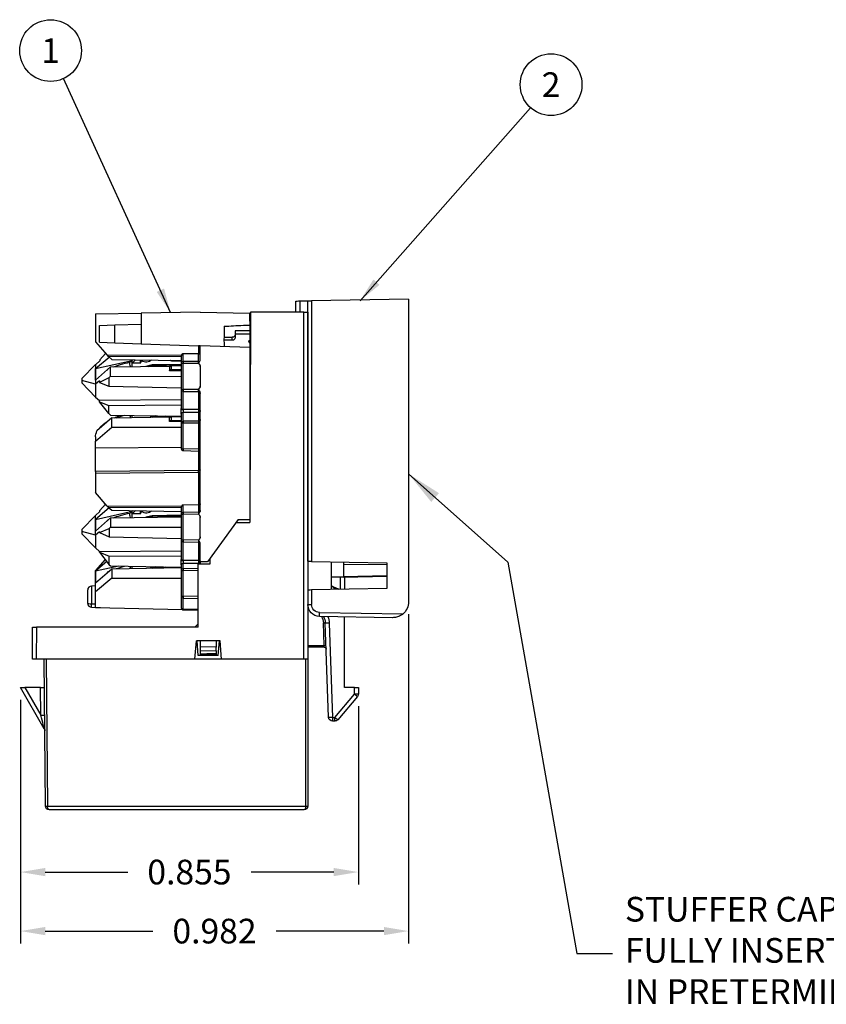
# Model space of a CAD drawing. Extents: x 0 to 21.9, y 0 to 16.9.
# Drawn here: x 5.8 to 9.9, y 7.4 to 12.4 of the extents above; entities that cross this region are included whole.
import ezdxf
from ezdxf.enums import TextEntityAlignment as Align

# ---------------------------------------------------------------- set-up
doc = ezdxf.new("R2010")
doc.units = 0
doc.header["$LTSCALE"] = 0.375
doc.header["$MEASUREMENT"] = 0
doc.layers.get('DEFPOINTS').update_dxf_attribs({"linetype": 'CONTINUOUS'})
for name, color, linetype in [('61-773422-STUFFER-CAP', 252, 'CONTINUOUS'), ('61-778859-NOSE-HOUSING', 254, 'CONTINUOUS'), ('62-773423-INSULATOR', 152, 'CONTINUOUS'), ('63-11300-PCB-ASSEMBLY', 51, 'CONTINUOUS'), ('DIMENSIONS_AND_NOTES', 30, 'CONTINUOUS'), ('USER_DEFINED_SYMBOLS', 4, 'CONTINUOUS')]:
    doc.layers.add(name, color=color, linetype=linetype)
doc.styles.add('ROMANS', font='romans.shx')
doc.dimstyles.new('NOMINALDIM3PLACEBESTFITX2', dxfattribs={"dimtxt": 0.125, "dimasz": 0.125, "dimexe": 0.0625, "dimexo": 0.0625, "dimgap": 0.0625, "dimtad": 0, "dimtih": 1, "dimtoh": 1, "dimdec": 3, "dimlfac": 0.5, "dimzin": 0, "dimdsep": 46, "dimtxsty": 'ROMANS', "dimcen": 0, "dimclrt": 7, "dimadec": 0, "dimazin": 0, "dimtfac": 1, "dimtdec": 3, "dimtofl": 0, "dimtmove": 0, "dimatfit": 3, "dimfxl": 0, "dimtolj": 1, "dimtzin": 0, "dimarcsym": 0})
doc.dimstyles.get("Standard").update_dxf_attribs({"dimtxt": 0.18, "dimasz": 0.18, "dimexe": 0.18, "dimexo": 0.0625, "dimgap": 0.0625, "dimtad": 0, "dimtih": 1, "dimtoh": 1, "dimdec": 3, "dimlfac": 0.25, "dimzin": 4, "dimdsep": 46, "dimtxsty": 'ROMANS', "dimcen": 0, "dimclrd": 256, "dimclre": 256, "dimclrt": 7, "dimadec": 0, "dimazin": 0, "dimtfac": 1, "dimtdec": 3, "dimtofl": 0, "dimtmove": 0, "dimatfit": 3, "dimfxl": 0, "dimtolj": 1, "dimtzin": 4, "dimarcsym": 0})

# ---------------------------------------------------------------- blocks, each defined once
blk = doc.blocks.new('*D9')
at = {"layer": 'DEFPOINTS', "color": 0}
for p in [(7.7716, 9.4689), (5.8076, 9.0353), (7.7716, 7.802)]:
    blk.add_point(p, dxfattribs=at)
at = {"layer": 'DIMENSIONS_AND_NOTES', "color": 0, "lineweight": -2}
for p, q in [((7.7716, 9.4064), (7.7716, 7.7395)), ((5.8076, 8.9728), (5.8076, 7.7395)), ((5.9326, 7.802), (6.4771, 7.802)), ((7.6466, 7.802), (7.1021, 7.802))]:
    blk.add_line(p, q, dxfattribs=at)
at = {"layer": 'DIMENSIONS_AND_NOTES', "color": 0}
for points in [[(5.9326, 7.8229), (5.9326, 7.7812), (5.8076, 7.802)], [(7.6466, 7.8229), (7.6466, 7.7812), (7.7716, 7.802)]]:
    blk.add_solid(points, dxfattribs=at)
at = {"layer": 'DIMENSIONS_AND_NOTES', "color": 7, "insert": (6.7896, 7.802), "char_height": 0.125, "attachment_point": 5, "style": 'ROMANS'}
blk.add_mtext('\\A1;0.982', dxfattribs=at)
blk = doc.blocks.new('*D10')
at = {"layer": 'DEFPOINTS', "color": 0}
for p in [(5.8076, 9.0353), (7.5176, 9.0026), (7.5176, 8.1009)]:
    blk.add_point(p, dxfattribs=at)
at = {"layer": 'DIMENSIONS_AND_NOTES', "color": 0, "lineweight": -2}
for p, q in [((5.8076, 8.9728), (5.8076, 8.0384)), ((7.5176, 8.9401), (7.5176, 8.0384)), ((5.9326, 8.1009), (6.3501, 8.1009)), ((7.3926, 8.1009), (6.9751, 8.1009))]:
    blk.add_line(p, q, dxfattribs=at)
at = {"layer": 'DIMENSIONS_AND_NOTES', "color": 0}
for points in [[(5.9326, 8.1217), (5.9326, 8.08), (5.8076, 8.1009)], [(7.3926, 8.1217), (7.3926, 8.08), (7.5176, 8.1009)]]:
    blk.add_solid(points, dxfattribs=at)
at = {"layer": 'DIMENSIONS_AND_NOTES', "color": 7, "insert": (6.6626, 8.1009), "char_height": 0.125, "attachment_point": 5, "style": 'ROMANS'}
blk.add_mtext('\\A1;0.855', dxfattribs=at)
blk = doc.blocks.new('BOM_BALLOON')
at = {"layer": 'USER_DEFINED_SYMBOLS'}
blk.add_circle((0, 0), 0.1562, dxfattribs=at)
at = {"layer": 'USER_DEFINED_SYMBOLS', "color": 7, "style": 'ROMANS'}
blk.add_attdef('?', text='', height=0.125, dxfattribs=at).set_placement((0, 0), align=Align.MIDDLE_CENTER)

msp = doc.modelspace()

# ---------------------------------------------------------------- linework, layer by layer
at = {"layer": '61-773422-STUFFER-CAP'}
for p, q in [((7.2016, 10.9353), (7.2016, 10.9921)), ((7.2216, 10.9924), (7.2616, 10.9931)), ((7.2216, 10.9924), (7.2216, 10.9353)), ((7.2616, 9.6743), (7.2616, 10.9931)), ((7.7716, 11.0021), (7.2812, 10.9935)), ((7.2812, 10.9935), (7.2812, 9.6739)), ((7.7716, 11.0021), (7.7716, 9.4689)), ((7.2812, 9.6739), (7.6616, 9.6673)), ((7.3816, 9.5324), (7.3816, 9.6722)), ((7.4416, 9.6711), (7.4416, 9.5945)), ((7.6616, 9.6557), (7.4416, 9.6581)), ((7.6616, 9.6673), (7.6616, 9.5373)), ((7.4416, 9.5945), (7.3816, 9.5934)), ((7.4416, 9.5972), (7.6616, 9.6025)), ((7.4416, 9.5946), (7.6616, 9.5998)), ((7.6616, 9.5373), (7.2812, 9.5307)), ((7.2812, 9.5307), (7.2812, 9.4554)), ((7.2616, 9.4554), (7.2812, 9.4554)), ((7.3205, 9.4154), (7.7434, 9.408)), ((7.6902, 9.3889), (7.3205, 9.3954))]:
    msp.add_line(p, q, dxfattribs=at)
at = {"layer": '61-773422-STUFFER-CAP', "extrusion": (0, 0, -1)}
for centre, major_axis, ratio, start_param, end_param in [((7.2216, 10.9924), (0.02, 0.0003), 0.000305, 3.141598, 4.712394), ((7.2816, 10.9935), (0.02, 0.0003), 0.000305, 3.141598, 4.694941), ((7.2816, 9.6739), (-0.02, 0.0003), 0.000305, 4.729837, 6.28318), ((7.2816, 9.5307), (0.02, 0.0003), 0.000305, 3.141598, 4.694941), ((7.3216, 9.4554), (-0.0423, 0.0425), 0.999996, 3.942261, 5.495606), ((7.3212, 9.4554), (-0.0282, 0.0284), 0.999995, 3.94008, 5.493425), ((7.6916, 9.4689), (-0.0563, 0.0568), 0.999995, 2.351833, 3.217346), ((7.3209, 9.4154), (0.0003, 0.02), 0.01745, 3.141288, 4.712084)]:
    msp.add_ellipse(centre, major_axis=major_axis, ratio=ratio, start_param=start_param, end_param=end_param, dxfattribs=at)
at = {"layer": '61-773422-STUFFER-CAP'}
msp.add_open_spline([(7.7434, 9.408), (7.7395, 9.4047), (7.7353, 9.4017), (7.7309, 9.3993), (7.7241, 9.3954), (7.717, 9.3927), (7.7099, 9.391), (7.7035, 9.3895), (7.697, 9.3888), (7.6906, 9.3889), (7.6905, 9.3889), (7.6903, 9.3889), (7.6902, 9.3889)], degree=3, knots=[0, 0, 0, 0, 0.249657, 0.249657, 0.249657, 0.642209, 0.642209, 0.642209, 0.991887, 0.991887, 0.991887, 1, 1, 1, 1], dxfattribs=at)
at = {"layer": '61-778859-NOSE-HOUSING', "linetype": 'Continuous'}
for p, q in [((6.9722, 10.9353), (6.9676, 9.8713)), ((7.2416, 10.9353), (6.9722, 10.9353)), ((7.2416, 9.1793), (7.2416, 10.9353)), ((7.2416, 10.9353), (7.2616, 10.9353)), ((7.2616, 10.9353), (7.2616, 9.1793)), ((6.8999, 9.8713), (6.9676, 9.8713)), ((6.7676, 9.6613), (6.7676, 9.6909)), ((6.7076, 9.3413), (6.7076, 9.6613)), ((6.7076, 9.6613), (6.7676, 9.6613)), ((7.4276, 9.5332), (7.4276, 9.5942)), ((7.4476, 9.5947), (7.4476, 9.5336)), ((7.2671, 9.4302), (7.2616, 9.4302)), ((7.4476, 9.0353), (7.4476, 9.3932)), ((5.8676, 9.1793), (5.869, 9.3413)), ((5.869, 9.3413), (5.889, 9.3413)), ((5.889, 9.3413), (5.8876, 9.1793)), ((6.314, 9.3413), (5.889, 9.3413)), ((6.7076, 9.3413), (6.314, 9.3413)), ((7.3443, 9.2484), (7.3403, 9.3626)), ((7.3669, 8.8846), (7.3503, 9.3621)), ((7.3703, 9.361), (7.3869, 8.8836)), ((6.6895, 9.1793), (6.6976, 9.2713)), ((6.8176, 9.2713), (6.6976, 9.2713)), ((6.7076, 9.1973), (6.7011, 9.2713)), ((6.8076, 9.1973), (6.8141, 9.2713)), ((6.8256, 9.1793), (6.8176, 9.2713)), ((7.2616, 9.2484), (7.3443, 9.2484)), ((7.3449, 9.2393), (7.2616, 9.2393)), ((5.8876, 9.1793), (5.8676, 9.1793)), ((6.3131, 9.1793), (5.8876, 9.1793)), ((5.9341, 8.4351), (5.9276, 9.1793)), ((5.9376, 9.1793), (5.9441, 8.4351)), ((6.6895, 9.1793), (6.3131, 9.1793)), ((6.8256, 9.1793), (6.6895, 9.1793)), ((6.8076, 9.1973), (6.7076, 9.1973)), ((7.2416, 9.1793), (6.8256, 9.1793)), ((7.2616, 9.1793), (7.2416, 9.1793)), ((7.2516, 8.4352), (7.2516, 9.1793)), ((7.2616, 9.1793), (7.2616, 8.4353)), ((5.9281, 8.8266), (5.8076, 9.0353)), ((5.8076, 9.0353), (5.8297, 9.0353)), ((5.9089, 9.0353), (5.8297, 9.0353)), ((5.8297, 9.0353), (5.9101, 8.8961)), ((5.9089, 9.0353), (5.9288, 9.0353)), ((5.9101, 8.8961), (5.9089, 9.0353)), ((7.4976, 9.0353), (7.4476, 9.0353)), ((7.4976, 9.0009), (7.4976, 9.0353)), ((7.4976, 9.0353), (7.5176, 9.0353)), ((7.5176, 9.0353), (7.5176, 9.0026)), ((7.3983, 8.8836), (7.4976, 9.0009)), ((7.5129, 8.9897), (7.4136, 8.8724)), ((7.3869, 8.8836), (7.3983, 8.8836)), ((7.3869, 8.8836), (7.3869, 8.8653)), ((7.3983, 8.8653), (7.3983, 8.8836)), ((7.3983, 8.8653), (7.3869, 8.8653)), ((5.9441, 8.4351), (6.3088, 8.4351)), ((6.3088, 8.4351), (7.2516, 8.4351)), ((7.2516, 8.4351), (7.2516, 8.4352)), ((6.3087, 8.4153), (5.9541, 8.4153)), ((7.2416, 8.4153), (6.3087, 8.4153))]:
    msp.add_line(p, q, dxfattribs=at)
at = {"layer": '61-778859-NOSE-HOUSING', "linetype": 'Continuous', "extrusion": (0, 0, -1)}
for centre, radius, start, end in [((-7.2703, 9.3602), 0.07, 149.9764, 178.0044), ((-7.2703, 9.3593), 0.08, 153.4925, 178.0044), ((-7.2703, 9.3576), 0.1, 158.2378, 178.0044), ((-7.3449, 9.2293), 0.01, 90, 178.0044), ((-7.4976, 9.0026), 0.02, 180, 220.2364), ((-7.3869, 8.8853), 0.02, 270, 358.0044), ((-7.3983, 8.8853), 0.02, 220.2364, 270), ((-5.9541, 8.4353), 0.02, 270, 359.5), ((-7.2416, 8.4353), 0.02, 180.5, 270)]:
    msp.add_arc(centre, radius, start, end, dxfattribs=at)
at = {"layer": '61-778859-NOSE-HOUSING', "linetype": 'Continuous', "extrusion": (0, -2.8e-15, -1)}
msp.add_arc((-5.9107, 8.8166), 0.02, 150, 179.5, dxfattribs=at)
at = {"layer": '61-778859-NOSE-HOUSING', "linetype": 'Continuous', "extrusion": (0, 0, -1)}
for centre, major_axis, ratio, start_param, end_param in [((7.2676, 9.4113), (-0.1273, 0.1273), 1, 1.471272, 1.615662), ((7.3703, 9.3628), (0.02, 0.0007), 0.087103, 1.573831, 3.141593), ((7.4976, 9.0026), (-0.02, 0), 0.087156, 3.141593, 4.712389), ((7.4976, 9.0026), (-0.0153, 0.0129), 0.066639, 3.141593, 4.656062), ((5.91, 8.8979), (-0.018, 0.0712), 0.005596, 3.161379, 4.688584), ((5.9101, 8.8943), (0.02, 0.0002), 0.087152, 4.71315, 6.283185), ((7.3869, 8.8853), (0.02, 0.0007), 0.087103, 1.573831, 3.141593), ((7.3983, 8.8853), (-0.0153, 0.0129), 0.066639, 3.141593, 4.656062), ((5.9541, 8.4353), (0, 0.02), 0.5, 3.141593, 4.703662), ((7.2416, 8.4353), (0, 0.02), 0.5, 1.579523, 3.141593)]:
    msp.add_ellipse(centre, major_axis=major_axis, ratio=ratio, start_param=start_param, end_param=end_param, dxfattribs=at)
at = {"layer": '61-778859-NOSE-HOUSING', "linetype": 'Continuous'}
msp.add_open_spline([(7.3811, 9.551), (7.3851, 9.5477), (7.3898, 9.5453), (7.3946, 9.5433), (7.4028, 9.5399), (7.4113, 9.537), (7.4194, 9.5335)], degree=3, knots=[0, 0, 0, 0, 0.368423, 0.368423, 0.368423, 1, 1, 1, 1], dxfattribs=at)
for points, degree in [([(7.3403, 9.3626), (7.3502, 9.363), (7.3503, 9.3621)], 2), ([(7.3443, 9.2484), (7.3542, 9.2488), (7.3543, 9.2479)], 2), ([(7.3449, 9.2393), (7.3443, 9.2484)], 1), ([(5.9341, 8.4351), (5.9341, 8.435), (5.9441, 8.4351)], 2), ([(7.2516, 8.4352), (7.2616, 8.4352), (7.2616, 8.4353)], 2), ([(7.2516, 8.4351), (7.2616, 8.435), (7.2616, 8.4351)], 2)]:
    msp.add_open_spline(points, degree=degree, dxfattribs=at)
at = {"layer": '62-773423-INSULATOR'}
for p, q in [((6.1876, 10.9266), (6.4176, 10.9306)), ((6.1876, 10.9266), (6.1876, 10.7862)), ((6.7176, 10.9358), (6.4176, 10.9306)), ((6.4176, 10.9306), (6.4176, 10.8755)), ((6.7176, 10.9358), (6.9676, 10.9314)), ((6.9676, 10.8903), (6.9676, 10.9314)), ((6.9722, 10.9314), (6.9676, 10.9314)), ((6.2076, 10.8681), (6.2857, 10.8709)), ((6.2076, 10.7835), (6.2076, 10.8681)), ((6.2857, 10.8709), (6.4176, 10.8755)), ((6.2857, 10.7808), (6.2857, 10.8709)), ((6.4176, 10.8755), (6.4176, 10.7762)), ((6.9357, 10.8692), (6.9676, 10.8703)), ((6.9676, 10.8915), (6.9676, 9.8862)), ((6.972, 10.8905), (6.9676, 10.8903)), ((6.9676, 10.8903), (6.9676, 10.8703)), ((6.9676, 10.8703), (6.9719, 10.8705)), ((6.8376, 10.8642), (6.8376, 10.8068)), ((6.1876, 10.7862), (6.1876, 10.7862)), ((6.1876, 10.7862), (6.1876, 10.7862)), ((6.1876, 10.7862), (6.2463, 10.7179)), ((6.2076, 10.7835), (6.2857, 10.7808)), ((6.2857, 10.7808), (6.4176, 10.7762)), ((6.4176, 10.7758), (6.7078, 10.7657)), ((6.8376, 10.7822), (6.8376, 10.7611)), ((6.2094, 10.695), (6.2383, 10.7271)), ((6.6316, 10.6867), (6.6316, 10.7249)), ((6.7076, 10.7242), (6.6316, 10.7249)), ((6.7076, 10.7242), (6.7076, 10.6867)), ((6.7078, 10.7242), (6.7076, 10.7242)), ((6.7078, 10.7657), (6.7078, 10.7242)), ((6.7176, 10.6953), (6.7176, 10.7653)), ((6.9676, 10.7566), (6.7176, 10.7653)), ((6.9676, 10.7566), (6.9714, 10.7565)), ((6.1176, 10.6001), (6.1876, 10.671)), ((6.1876, 10.65), (6.256, 10.7087)), ((6.1876, 10.65), (6.3736, 10.6915)), ((6.1876, 10.6709), (6.1881, 10.6714)), ((6.1876, 10.671), (6.1876, 10.6709)), ((6.1876, 10.6709), (6.1876, 10.65)), ((6.1881, 10.6714), (6.2094, 10.6901)), ((6.2094, 10.695), (6.2094, 10.6901)), ((6.6218, 10.7161), (6.2463, 10.7179)), ((6.2513, 10.7129), (6.6216, 10.7111)), ((6.2513, 10.7129), (6.2697, 10.6968)), ((6.2697, 10.6968), (6.6216, 10.691)), ((6.3736, 10.6855), (6.3607, 10.6825)), ((6.474, 10.6688), (6.4414, 10.6611)), ((6.4737, 10.6661), (6.6216, 10.669)), ((6.6216, 10.6716), (6.474, 10.6688)), ((6.5711, 10.6895), (6.6216, 10.6886)), ((6.6216, 10.7137), (6.6216, 10.678)), ((6.6216, 10.678), (6.6216, 10.5442)), ((6.7076, 10.6867), (6.6316, 10.6867)), ((6.6316, 10.678), (6.7076, 10.678)), ((6.6316, 10.5442), (6.6316, 10.678)), ((6.2637, 10.6582), (6.1876, 10.5915)), ((6.1876, 10.6499), (6.1876, 10.65)), ((6.1876, 10.65), (6.1876, 10.6499)), ((6.1876, 10.5915), (6.1876, 10.65)), ((6.1876, 10.6499), (6.1876, 10.5915)), ((6.2637, 10.6582), (6.5662, 10.6631)), ((6.2637, 10.6109), (6.2637, 10.6582)), ((6.4531, 10.6613), (6.4737, 10.6661)), ((6.4737, 10.6661), (6.4737, 10.6661)), ((6.4737, 10.6661), (6.4737, 10.6616)), ((6.4737, 10.6661), (6.4737, 10.6661)), ((6.4737, 10.6661), (6.4737, 10.6661)), ((6.4737, 10.6661), (6.4737, 10.6661)), ((6.4737, 10.6616), (6.4737, 10.6661)), ((6.5616, 10.658), (6.5616, 10.6391)), ((6.6216, 10.6391), (6.5616, 10.6391)), ((6.5711, 10.6643), (6.6216, 10.6651)), ((6.5711, 10.6452), (6.5711, 10.6643)), ((6.5711, 10.6452), (6.6216, 10.6451)), ((6.7176, 10.6607), (6.7176, 10.5615)), ((6.1176, 10.6001), (6.1176, 10.5894)), ((6.1876, 10.5705), (6.1176, 10.5894)), ((6.1176, 10.5894), (6.1176, 10.5771)), ((6.1176, 10.5771), (6.1876, 10.5062)), ((6.1876, 10.5915), (6.1876, 10.5705)), ((6.2077, 10.5878), (6.1876, 10.5705)), ((6.1876, 10.5705), (6.1876, 10.5705)), ((6.1876, 10.5705), (6.1876, 10.5062)), ((6.2552, 10.6036), (6.2077, 10.5803)), ((6.2077, 10.5878), (6.2077, 10.5803)), ((6.2077, 10.5803), (6.2552, 10.5617)), ((6.2637, 10.6109), (6.2552, 10.6036)), ((6.2552, 10.6036), (6.2552, 10.5617)), ((6.2637, 10.6109), (6.6216, 10.6105)), ((6.2552, 10.5617), (6.6216, 10.553)), ((6.6216, 10.5442), (6.6216, 10.4472)), ((6.6314, 10.4422), (6.6314, 10.5342)), ((6.7076, 10.5442), (6.6316, 10.5442)), ((6.6316, 10.5342), (6.7076, 10.5342)), ((6.7078, 10.5342), (6.7078, 10.4427)), ((6.7176, 9.9311), (6.7176, 10.5269)), ((6.1876, 10.5062), (6.2077, 10.4886)), ((6.1876, 10.5062), (6.1876, 10.5062)), ((6.6216, 10.4912), (6.2077, 10.4886)), ((6.2077, 10.4811), (6.2077, 10.4886)), ((6.2077, 10.4811), (6.2552, 10.464)), ((6.2552, 10.4221), (6.2077, 10.4811)), ((6.2552, 10.464), (6.6216, 10.4663)), ((6.2552, 10.4221), (6.2552, 10.464)), ((6.2552, 10.4221), (6.2637, 10.4146)), ((6.6216, 10.4199), (6.6216, 10.4472)), ((6.6216, 10.4199), (6.6216, 10.3749)), ((6.7078, 10.4427), (6.6314, 10.4422)), ((6.6314, 10.4286), (6.7078, 10.4291)), ((6.6314, 10.3836), (6.6314, 10.4286)), ((6.7078, 10.4291), (6.7078, 10.3844)), ((6.2697, 10.401), (6.1944, 10.3351)), ((6.2637, 10.4146), (6.6216, 10.4088)), ((6.2697, 10.401), (6.5662, 10.4058)), ((6.2697, 10.3536), (6.2697, 10.401)), ((6.3076, 10.4104), (6.3076, 10.4139)), ((6.4931, 10.4109), (6.4646, 10.4042)), ((6.4763, 10.4043), (6.4972, 10.4093)), ((6.4972, 10.4093), (6.4973, 10.4093)), ((6.4972, 10.4093), (6.4972, 10.4093)), ((6.4972, 10.4093), (6.4973, 10.4093)), ((6.4972, 10.4093), (6.4972, 10.4047)), ((6.4973, 10.4093), (6.5411, 10.4101)), ((6.4973, 10.4047), (6.4973, 10.4093)), ((6.5616, 10.3818), (6.5616, 10.4007)), ((6.6216, 10.3818), (6.5616, 10.3818)), ((6.5711, 10.407), (6.6216, 10.4078)), ((6.5711, 10.3879), (6.5711, 10.407)), ((6.5711, 10.3879), (6.6216, 10.3878)), ((6.6216, 10.3749), (6.6216, 10.2446)), ((6.7078, 10.3844), (6.6314, 10.3836)), ((6.6314, 10.3749), (6.7078, 10.3757)), ((6.6314, 10.2446), (6.6314, 10.3749)), ((6.7078, 10.3757), (6.7078, 10.2423)), ((6.1876, 10.2832), (6.2697, 10.3536)), ((6.2697, 10.3536), (6.6216, 10.3532)), ((6.1876, 10.3043), (6.1876, 10.2832)), ((6.1876, 10.2477), (6.1876, 10.2832)), ((6.6216, 10.2505), (6.1876, 10.2477)), ((6.1876, 10.1289), (6.1876, 10.2477)), ((6.6313, 10.2346), (6.7079, 10.2323)), ((6.7078, 10.2423), (6.6314, 10.2446)), ((6.7078, 10.2323), (6.7078, 10.1341)), ((6.7078, 10.1341), (6.1876, 10.1289)), ((6.1876, 10.1202), (6.7078, 10.1254)), ((6.1876, 10.1202), (6.1876, 10.0222)), ((6.7078, 10.1254), (6.7078, 9.96)), ((6.1876, 10.0222), (6.1876, 10.0222)), ((6.2463, 9.9539), (6.1876, 10.0222)), ((6.1876, 10.0222), (6.1876, 10.0222)), ((6.256, 9.9447), (6.1876, 9.886)), ((6.1876, 9.886), (6.3736, 9.9275)), ((6.2094, 9.9261), (6.1876, 9.907)), ((6.2383, 9.9632), (6.2094, 9.9311)), ((6.2094, 9.9261), (6.2094, 9.9311)), ((6.6223, 9.9521), (6.2463, 9.9539)), ((6.2513, 9.9489), (6.6216, 9.9471)), ((6.2513, 9.9489), (6.2697, 9.9328)), ((6.2697, 9.9328), (6.6216, 9.927)), ((6.3736, 9.9215), (6.3607, 9.9185)), ((6.6216, 9.9482), (6.6216, 9.9131)), ((6.7078, 9.96), (6.6314, 9.9592)), ((6.6314, 9.9218), (6.6314, 9.9592)), ((6.7078, 9.9226), (6.6314, 9.9218)), ((6.7078, 9.96), (6.7078, 9.9226)), ((6.1176, 9.8361), (6.1876, 9.907)), ((6.1876, 9.886), (6.1876, 9.907)), ((6.1876, 9.8275), (6.2637, 9.8942)), ((6.1876, 9.886), (6.1876, 9.8859)), ((6.1876, 9.8275), (6.1876, 9.886)), ((6.1876, 9.8859), (6.1876, 9.886)), ((6.1876, 9.8859), (6.1876, 9.8275)), ((6.2637, 9.8942), (6.6216, 9.9)), ((6.2637, 9.8942), (6.2637, 9.8469)), ((6.474, 9.9048), (6.4414, 9.8971)), ((6.4531, 9.8973), (6.4737, 9.9021)), ((6.4737, 9.9021), (6.6216, 9.905)), ((6.4737, 9.9021), (6.4737, 9.8976)), ((6.4737, 9.9021), (6.4737, 9.9021)), ((6.4737, 9.9021), (6.4737, 9.9021)), ((6.4737, 9.9021), (6.4737, 9.9021)), ((6.4737, 9.9021), (6.4737, 9.9021)), ((6.4737, 9.8976), (6.4737, 9.9021)), ((6.6216, 9.9076), (6.474, 9.9048)), ((6.6216, 9.9131), (6.6216, 9.7828)), ((6.6314, 9.9131), (6.7078, 9.9139)), ((6.6314, 9.7828), (6.6314, 9.9131)), ((6.7176, 9.7977), (6.7176, 9.8967)), ((6.91, 9.8852), (6.754, 9.6724)), ((6.91, 9.8852), (6.9676, 9.8862)), ((6.9676, 9.8862), (6.9676, 9.8713)), ((6.1176, 9.8361), (6.1176, 9.8254)), ((6.1876, 9.8065), (6.1176, 9.8254)), ((6.1176, 9.8254), (6.1176, 9.8131)), ((6.1876, 9.8065), (6.1876, 9.8275)), ((6.2077, 9.8238), (6.1876, 9.8065)), ((6.2077, 9.8206), (6.2567, 9.8408)), ((6.2077, 9.8206), (6.2077, 9.8238)), ((6.2637, 9.8469), (6.2567, 9.8408)), ((6.2567, 9.8408), (6.2567, 9.7977)), ((6.2637, 9.8469), (6.6216, 9.8465)), ((6.1176, 9.8131), (6.1876, 9.7422)), ((6.1876, 9.8065), (6.1876, 9.8065)), ((6.1876, 9.8065), (6.1876, 9.7422)), ((6.2077, 9.8206), (6.2567, 9.7977)), ((6.2567, 9.7977), (6.6216, 9.789)), ((6.6216, 9.7828), (6.6216, 9.6832)), ((6.6313, 9.7728), (6.7079, 9.7705)), ((6.7078, 9.7805), (6.6314, 9.7828)), ((6.6314, 9.6782), (6.6314, 9.7728)), ((6.1876, 9.7422), (6.1876, 9.7422)), ((6.1876, 9.7422), (6.2077, 9.7246)), ((6.2077, 9.7246), (6.6216, 9.7272)), ((6.2077, 9.7214), (6.2077, 9.7246)), ((6.2077, 9.7214), (6.2567, 9.6568)), ((6.2077, 9.7214), (6.2567, 9.7)), ((6.7078, 9.7705), (6.7078, 9.6787)), ((6.7176, 9.6718), (6.7176, 9.7632)), ((6.2363, 9.6837), (6.1876, 9.627)), ((6.2447, 9.6726), (6.1876, 9.6236)), ((6.2567, 9.7), (6.6216, 9.7023)), ((6.2567, 9.6568), (6.2567, 9.7)), ((6.6216, 9.6559), (6.6216, 9.6832)), ((6.7078, 9.6787), (6.6314, 9.6782)), ((6.754, 9.6724), (6.7176, 9.6718)), ((6.7176, 9.6718), (6.7176, 9.6613)), ((6.3057, 9.65), (6.1876, 9.6236)), ((6.1876, 9.5651), (6.2697, 9.637)), ((6.1876, 9.6236), (6.1876, 9.627)), ((6.1876, 9.6235), (6.1876, 9.6236)), ((6.1876, 9.6236), (6.1876, 9.6235)), ((6.1876, 9.5651), (6.1876, 9.6236)), ((6.1876, 9.6235), (6.1876, 9.5651)), ((6.2567, 9.6568), (6.2637, 9.6506)), ((6.2637, 9.6506), (6.6216, 9.6448)), ((6.2697, 9.637), (6.6216, 9.6427)), ((6.2697, 9.637), (6.2697, 9.5896)), ((6.4931, 9.6469), (6.4646, 9.6402)), ((6.4763, 9.6403), (6.4972, 9.6453)), ((6.4972, 9.6453), (6.4972, 9.6453)), ((6.4972, 9.6453), (6.4973, 9.6453)), ((6.4972, 9.6453), (6.4973, 9.6453)), ((6.4972, 9.6453), (6.4972, 9.6407)), ((6.4973, 9.6453), (6.5411, 9.6461)), ((6.4973, 9.6407), (6.4973, 9.6453)), ((6.6216, 9.6559), (6.6216, 9.6282)), ((6.6216, 9.6282), (6.6216, 9.4978)), ((6.6314, 9.6646), (6.7078, 9.6651)), ((6.6314, 9.6369), (6.6314, 9.6646)), ((6.7076, 9.6376), (6.6314, 9.6369)), ((6.6314, 9.6282), (6.7076, 9.629)), ((6.6314, 9.4978), (6.6314, 9.6282)), ((6.7078, 9.6651), (6.7078, 9.6613)), ((6.2697, 9.5896), (6.1876, 9.5192)), ((6.2697, 9.5896), (6.6216, 9.5892)), ((6.1476, 9.4614), (6.1476, 9.5292)), ((6.1876, 9.5496), (6.1672, 9.5492)), ((6.1672, 9.5492), (6.1672, 9.4578)), ((6.1876, 9.5192), (6.1876, 9.5651)), ((6.1876, 9.4412), (6.1876, 9.5192)), ((6.6216, 9.4978), (6.6216, 9.4376)), ((6.6313, 9.4878), (6.7076, 9.4855)), ((6.7076, 9.4955), (6.6314, 9.4978)), ((6.6314, 9.4326), (6.6314, 9.4878)), ((6.1672, 9.4414), (6.212, 9.4406)), ((6.1876, 9.4412), (6.625, 9.4308)), ((6.7076, 9.4308), (6.6314, 9.4326)), ((6.6314, 9.4286), (6.7076, 9.4268)), ((6.7176, 9.2713), (6.7176, 9.2418)), ((6.7176, 9.2418), (6.7176, 9.2226)), ((6.7976, 9.2404), (6.7176, 9.2418)), ((6.7976, 9.2713), (6.7976, 9.2404)), ((6.7976, 9.2212), (6.7976, 9.2404)), ((6.7176, 9.2226), (6.7176, 9.2045)), ((6.7176, 9.2226), (6.7976, 9.2212)), ((6.7976, 9.2032), (6.7176, 9.2018)), ((6.7976, 9.2212), (6.7976, 9.2057))]:
    msp.add_line(p, q, dxfattribs=at)
for centre, radius, start, end in [((6.6316, 10.5442), 0.01, 180, 270), ((6.6316, 10.2446), 0.01, 180, 268.2711), ((6.7076, 10.2223), 0.01, 360, 89.1133), ((6.6316, 9.7828), 0.01, 180, 268.2711), ((6.7076, 9.7605), 0.01, 360, 89.1133), ((6.1676, 9.5292), 0.02, 91, 180), ((6.6316, 9.4978), 0.01, 180, 268.2711), ((6.1676, 9.4614), 0.02, 180, 269)]:
    msp.add_arc(centre, radius, start, end, dxfattribs=at)
at = {"layer": '62-773423-INSULATOR', "extrusion": (0, -2.8e-15, -1)}
msp.add_arc((-6.7076, 10.5242), 0.01, 90, 180, dxfattribs=at)
at = {"layer": '62-773423-INSULATOR', "extrusion": (0, 0, -1)}
for centre, major_axis, ratio, start_param, end_param in [((6.936, 10.8492), (0.2503, 0.0088), 0.079848, 4.311264, 4.713969), ((6.3607, 10.6675), (0.1157, 0.0268), 0.122812, 3.917219, 4.740743), ((6.3658, 10.6658), (-0.0044, 0.0195), 0.136392, 4.43343, 5.775314), ((6.3076, 10.3413), (0.1172, 0.0511), 0.507035, 3.862739, 4.409371), ((6.3076, 10.3413), (0.1172, 0.0511), 0.507035, 4.721003, 4.930204), ((6.3607, 10.4051), (0.1157, 0.0268), 0.122812, 4.098774, 4.504059), ((6.3076, 10.4427), (0.1149, 0.1525), 0.22732, 3.434648, 3.773856), ((6.3607, 9.9035), (0.1157, 0.0268), 0.122812, 3.917219, 4.740743), ((6.3658, 9.9018), (-0.0044, 0.0195), 0.136392, 4.43343, 5.775314), ((6.3607, 9.6411), (0.1157, 0.0268), 0.122812, 4.09876, 4.504055), ((6.1676, 9.4614), (-0.02, 0), 0.181137, 4.729842, 6.283185), ((6.1676, 9.4614), (0.0003, 0.02), 0.01453, 3.141593, 4.529993)]:
    msp.add_ellipse(centre, major_axis=major_axis, ratio=ratio, start_param=start_param, end_param=end_param, dxfattribs=at)
at = {"layer": '62-773423-INSULATOR'}
for points, knots in [([(6.8376, 10.8068), (6.8376, 10.8027), (6.8373, 10.7986), (6.8373, 10.7945), (6.8373, 10.7904), (6.8376, 10.7863), (6.8376, 10.7822)], [0, 0, 0, 0, 0.500001, 0.500001, 0.500001, 1, 1, 1, 1]), ([(6.7076, 10.678), (6.7076, 10.678), (6.7077, 10.6779), (6.7077, 10.6779), (6.7097, 10.6759), (6.7116, 10.674), (6.7133, 10.6718), (6.7147, 10.6699), (6.7159, 10.6679), (6.7167, 10.6657), (6.7173, 10.6641), (6.7176, 10.6624), (6.7176, 10.6607)], [0, 0, 0, 0, 0.008668, 0.008668, 0.008668, 0.411996, 0.411996, 0.411996, 0.751931, 0.751931, 0.751931, 1, 1, 1, 1]), ([(6.7176, 10.6607), (6.7176, 10.6624), (6.7173, 10.6641), (6.7167, 10.6657), (6.7159, 10.668), (6.7146, 10.6701), (6.7132, 10.6721), (6.7119, 10.6738), (6.71, 10.6753), (6.7094, 10.6774), (6.7093, 10.6776), (6.7093, 10.6778), (6.7093, 10.6781), (6.7093, 10.6783), (6.7093, 10.6786), (6.7094, 10.6788), (6.7096, 10.6794), (6.71, 10.6799), (6.7104, 10.6804), (6.7122, 10.6828), (6.7141, 10.685), (6.7155, 10.6876), (6.7164, 10.6893), (6.717, 10.6911), (6.7174, 10.6929), (6.7175, 10.6937), (6.7176, 10.6945), (6.7176, 10.6953)], [0, 0, 0, 0, 0.132907, 0.132907, 0.132907, 0.323501, 0.323501, 0.323501, 0.492933, 0.492933, 0.492933, 0.511132, 0.511132, 0.511132, 0.529337, 0.529337, 0.529337, 0.577037, 0.577037, 0.577037, 0.798907, 0.798907, 0.798907, 0.939123, 0.939123, 0.939123, 1, 1, 1, 1]), ([(6.7176, 10.5615), (6.7176, 10.5598), (6.7173, 10.5581), (6.7167, 10.5565), (6.7159, 10.5543), (6.7147, 10.5523), (6.7133, 10.5504), (6.7116, 10.5482), (6.7097, 10.5463), (6.7077, 10.5443), (6.7077, 10.5443), (6.7076, 10.5442), (6.7076, 10.5442)], [0, 0, 0, 0, 0.248069, 0.248069, 0.248069, 0.588004, 0.588004, 0.588004, 0.991332, 0.991332, 0.991332, 1, 1, 1, 1]), ([(6.7176, 10.5269), (6.7176, 10.5285), (6.7173, 10.5303), (6.7167, 10.5319), (6.7159, 10.5341), (6.7146, 10.5363), (6.7132, 10.5382), (6.7119, 10.54), (6.71, 10.5415), (6.7094, 10.5435), (6.7093, 10.5438), (6.7093, 10.544), (6.7093, 10.5442), (6.7093, 10.5445), (6.7093, 10.5447), (6.7094, 10.545), (6.7096, 10.5455), (6.71, 10.5461), (6.7104, 10.5466), (6.7122, 10.5489), (6.7141, 10.5512), (6.7155, 10.5538), (6.7164, 10.5554), (6.717, 10.5572), (6.7174, 10.5591), (6.7175, 10.5599), (6.7176, 10.5607), (6.7176, 10.5615)], [0, 0, 0, 0, 0.132907, 0.132907, 0.132907, 0.323501, 0.323501, 0.323501, 0.492933, 0.492933, 0.492933, 0.511132, 0.511132, 0.511132, 0.529337, 0.529337, 0.529337, 0.577037, 0.577037, 0.577037, 0.798907, 0.798907, 0.798907, 0.939123, 0.939123, 0.939123, 1, 1, 1, 1]), ([(6.6216, 9.9482), (6.6216, 9.949), (6.6217, 9.9499), (6.6219, 9.9508), (6.622, 9.9512), (6.6222, 9.9517), (6.6223, 9.9521)], [0, 0, 0, 0, 0.655405, 0.655405, 0.655405, 1, 1, 1, 1]), ([(6.7176, 9.8967), (6.7176, 9.8984), (6.7173, 9.9001), (6.7167, 9.9017), (6.7159, 9.9041), (6.7145, 9.9063), (6.713, 9.9084), (6.7125, 9.9092), (6.7119, 9.91), (6.7114, 9.9108), (6.7108, 9.9116), (6.7103, 9.9124), (6.7101, 9.9133), (6.71, 9.9137), (6.71, 9.914), (6.7101, 9.9143), (6.7101, 9.9147), (6.7103, 9.9151), (6.7105, 9.9155), (6.7113, 9.9172), (6.7125, 9.9185), (6.7135, 9.92), (6.7149, 9.9221), (6.7162, 9.9243), (6.7169, 9.9267), (6.7173, 9.9281), (6.7176, 9.9296), (6.7176, 9.9311)], [0, 0, 0, 0, 0.133959, 0.133959, 0.133959, 0.336841, 0.336841, 0.336841, 0.411824, 0.411824, 0.411824, 0.488126, 0.488126, 0.488126, 0.513694, 0.513694, 0.513694, 0.546596, 0.546596, 0.546596, 0.687918, 0.687918, 0.687918, 0.883774, 0.883774, 0.883774, 1, 1, 1, 1]), ([(6.7078, 9.9139), (6.7078, 9.9139), (6.7078, 9.9138), (6.7079, 9.9138), (6.7098, 9.9119), (6.7117, 9.9099), (6.7133, 9.9078), (6.7147, 9.9059), (6.7159, 9.9039), (6.7167, 9.9017), (6.7173, 9.9001), (6.7176, 9.8984), (6.7176, 9.8967)], [0, 0, 0, 0, 0.008743, 0.008743, 0.008743, 0.405219, 0.405219, 0.405219, 0.749886, 0.749886, 0.749886, 1, 1, 1, 1]), ([(6.7176, 9.7977), (6.7176, 9.796), (6.7173, 9.7943), (6.7167, 9.7927), (6.7159, 9.7905), (6.7147, 9.7884), (6.7133, 9.7866), (6.7117, 9.7844), (6.7098, 9.7825), (6.7079, 9.7806), (6.7078, 9.7806), (6.7078, 9.7805), (6.7078, 9.7805)], [0, 0, 0, 0, 0.250001, 0.250001, 0.250001, 0.594883, 0.594883, 0.594883, 0.991254, 0.991254, 0.991254, 1, 1, 1, 1]), ([(6.7176, 9.7632), (6.7176, 9.7649), (6.7173, 9.7666), (6.7167, 9.7682), (6.7159, 9.7707), (6.7145, 9.7729), (6.713, 9.775), (6.7125, 9.7758), (6.7119, 9.7765), (6.7114, 9.7773), (6.7109, 9.778), (6.7105, 9.7787), (6.7102, 9.7795), (6.7101, 9.7798), (6.71, 9.7802), (6.71, 9.7806), (6.7101, 9.781), (6.7102, 9.7814), (6.7103, 9.7817), (6.7107, 9.7828), (6.7115, 9.7838), (6.7122, 9.7847), (6.7137, 9.7868), (6.7152, 9.789), (6.7162, 9.7914), (6.7169, 9.793), (6.7174, 9.7948), (6.7175, 9.7966), (6.7176, 9.797), (6.7176, 9.7973), (6.7176, 9.7977)], [0, 0, 0, 0, 0.133041, 0.133041, 0.133041, 0.33452, 0.33452, 0.33452, 0.409003, 0.409003, 0.409003, 0.472859, 0.472859, 0.472859, 0.503138, 0.503138, 0.503138, 0.533397, 0.533397, 0.533397, 0.625204, 0.625204, 0.625204, 0.829995, 0.829995, 0.829995, 0.97245, 0.97245, 0.97245, 1, 1, 1, 1]), ([(6.6216, 9.4376), (6.6216, 9.4365), (6.6219, 9.4346), (6.6234, 9.4322), (6.6253, 9.4304), (6.6277, 9.4291), (6.6298, 9.4287), (6.6311, 9.4286), (6.6314, 9.4286)], [0, 0, 0, 0, 0.210732, 0.395408, 0.56688, 0.742859, 0.947706, 1, 1, 1, 1]), ([(6.7976, 9.2057), (6.7854, 9.2055), (6.7732, 9.2054), (6.761, 9.2052), (6.7465, 9.2049), (6.7321, 9.2047), (6.7176, 9.2045)], [0, 0, 0, 0, 0.457042, 0.457042, 0.457042, 1, 1, 1, 1])]:
    msp.add_open_spline(points, degree=3, knots=knots, dxfattribs=at)
for points, degree in [([(6.6316, 10.7249), (6.6236, 10.725), (6.6218, 10.7161)], 2), ([(6.7176, 10.7653), (6.7078, 10.7657)], 1), ([(6.7078, 10.7242), (6.7176, 10.7243), (6.7176, 10.73)], 2), ([(6.2463, 10.7179), (6.2486, 10.7152), (6.2513, 10.7129)], 2), ([(6.4737, 10.6661), (6.4736, 10.6687), (6.474, 10.6688)], 2), ([(6.4737, 10.6661), (6.4736, 10.6688), (6.474, 10.6688)], 2), ([(6.5711, 10.6895), (6.567, 10.6895), (6.5642, 10.692)], 2), ([(6.6216, 10.7137), (6.6216, 10.7145), (6.6217, 10.7153), (6.6218, 10.7161)], 3), ([(6.6216, 10.678), (6.6216, 10.6867), (6.6316, 10.6867)], 2), ([(6.6216, 10.678), (6.6316, 10.678)], 1), ([(6.6316, 10.6867), (6.6316, 10.6838), (6.6316, 10.678)], 2), ([(6.7076, 10.6867), (6.7076, 10.6838), (6.7076, 10.678)], 2), ([(6.252, 10.6479), (6.2449, 10.6438), (6.2449, 10.6412)], 2), ([(6.5711, 10.6643), (6.5637, 10.6641), (6.5616, 10.658)], 2), ([(6.5616, 10.6391), (6.5637, 10.6452), (6.5711, 10.6452)], 2), ([(6.6216, 10.5442), (6.6316, 10.5442)], 1), ([(6.6316, 10.5442), (6.6316, 10.5342), (6.6316, 10.5342)], 2), ([(6.7076, 10.5442), (6.7076, 10.5342), (6.7076, 10.5342)], 2), ([(6.6216, 10.4472), (6.6216, 10.4423), (6.6314, 10.4422)], 2), ([(6.6216, 10.4199), (6.6216, 10.4284), (6.6314, 10.4286)], 2), ([(6.6314, 10.4422), (6.6312, 10.4336), (6.6314, 10.4286)], 2), ([(6.7078, 10.4427), (6.7079, 10.4341), (6.7078, 10.4291)], 2), ([(6.7176, 10.4377), (6.7176, 10.4426), (6.7078, 10.4427)], 2), ([(6.7176, 10.4377), (6.7176, 10.4292), (6.7078, 10.4291)], 2), ([(6.2479, 10.3828), (6.2449, 10.3805), (6.2449, 10.3788)], 2), ([(6.3612, 10.4131), (6.3619, 10.4082), (6.3632, 10.4025)], 2), ([(6.4972, 10.4093), (6.4972, 10.4102), (6.4973, 10.4108)], 2), ([(6.5711, 10.407), (6.5637, 10.4068), (6.5616, 10.4007)], 2), ([(6.5616, 10.3818), (6.5637, 10.3879), (6.5711, 10.3879)], 2), ([(6.6216, 10.3749), (6.6216, 10.3835), (6.6314, 10.3836)], 2), ([(6.6216, 10.3749), (6.6314, 10.3749)], 1), ([(6.6314, 10.3836), (6.6313, 10.3807), (6.6314, 10.3749)], 2), ([(6.7176, 10.393), (6.7176, 10.3845), (6.7078, 10.3844)], 2), ([(6.7078, 10.3844), (6.7078, 10.3815), (6.7078, 10.3757)], 2), ([(6.7176, 10.3757), (6.7078, 10.3757)], 1), ([(6.6216, 10.2446), (6.6314, 10.2446)], 1), ([(6.6314, 10.2446), (6.6311, 10.2346), (6.6313, 10.2346)], 2), ([(6.7176, 10.2423), (6.7078, 10.2423)], 1), ([(6.7078, 10.2423), (6.7081, 10.2323), (6.7079, 10.2323)], 2), ([(6.1876, 10.1289), (6.1876, 10.126), (6.1876, 10.1202)], 2), ([(6.7078, 10.1254), (6.7077, 10.1312), (6.7078, 10.1341)], 2), ([(6.7078, 10.1254), (6.7176, 10.1256), (6.7176, 10.137)], 2), ([(6.7176, 10.137), (6.7176, 10.1342), (6.7078, 10.1341)], 2), ([(6.2463, 9.9539), (6.2486, 9.9512), (6.2513, 9.9489)], 2), ([(6.6216, 9.9131), (6.6216, 9.9217), (6.6314, 9.9218)], 2), ([(6.6314, 9.9592), (6.6248, 9.9591), (6.6223, 9.9521)], 2), ([(6.6314, 9.9218), (6.6313, 9.9189), (6.6314, 9.9131)], 2), ([(6.7176, 9.9658), (6.7176, 9.9601), (6.7078, 9.96)], 2), ([(6.7176, 9.9312), (6.7176, 9.9227), (6.7078, 9.9226)], 2), ([(6.7078, 9.9226), (6.7078, 9.9197), (6.7078, 9.9139)], 2), ([(6.252, 9.8839), (6.2449, 9.8798), (6.2449, 9.8772)], 2), ([(6.4737, 9.9021), (6.4736, 9.9047), (6.474, 9.9048)], 2), ([(6.4737, 9.9021), (6.4736, 9.9048), (6.474, 9.9048)], 2), ([(6.6216, 9.9131), (6.6314, 9.9131)], 1), ([(6.6216, 9.7828), (6.6314, 9.7828)], 1), ([(6.6314, 9.7828), (6.6311, 9.7728), (6.6313, 9.7728)], 2), ([(6.7078, 9.7805), (6.7081, 9.7705), (6.7079, 9.7705)], 2), ([(6.6216, 9.6832), (6.6216, 9.6783), (6.6314, 9.6782)], 2), ([(6.6314, 9.6782), (6.6312, 9.6696), (6.6314, 9.6646)], 2), ([(6.7078, 9.6787), (6.7176, 9.6786), (6.7176, 9.6737)], 2), ([(6.7078, 9.6787), (6.7079, 9.6701), (6.7078, 9.6651)], 2), ([(6.7078, 9.6651), (6.7176, 9.6652), (6.7176, 9.6737)], 2), ([(6.3612, 9.6491), (6.3619, 9.6442), (6.3632, 9.6385)], 2), ([(6.4972, 9.6453), (6.4972, 9.6462), (6.4973, 9.6468)], 2), ([(6.6216, 9.6559), (6.6216, 9.6644), (6.6314, 9.6646)], 2), ([(6.6216, 9.6282), (6.6216, 9.6367), (6.6314, 9.6369)], 2), ([(6.6216, 9.6282), (6.6314, 9.6282)], 1), ([(6.6314, 9.6369), (6.6313, 9.634), (6.6314, 9.6282)], 2), ([(6.252, 9.6215), (6.2449, 9.6174), (6.2449, 9.6148)], 2), ([(6.6216, 9.4978), (6.6314, 9.4978)], 1), ([(6.6314, 9.4978), (6.6311, 9.4878), (6.6313, 9.4878)], 2), ([(6.1876, 9.4573), (6.1808, 9.4575), (6.174, 9.4576), (6.1672, 9.4578)], 3), ([(6.6314, 9.4326), (6.6216, 9.4327), (6.6216, 9.4376)], 2), ([(6.6314, 9.4326), (6.6313, 9.4286), (6.6314, 9.4286)], 2), ([(6.7176, 9.2045), (6.7176, 9.2018), (6.7176, 9.2018)], 2), ([(6.7976, 9.2057), (6.7976, 9.2032), (6.7976, 9.2032)], 2)]:
    msp.add_open_spline(points, degree=degree, dxfattribs=at)
at = {"layer": '63-11300-PCB-ASSEMBLY'}
for p, q in [((6.9718, 10.8415), (6.8936, 10.8415)), ((6.8936, 10.8415), (6.8936, 10.8265)), ((6.8936, 10.8265), (6.9717, 10.8265)), ((6.8936, 10.8265), (6.8936, 10.8057)), ((6.8796, 10.7936), (6.8373, 10.7936)), ((6.8376, 10.8085), (6.8796, 10.8085)), ((6.8796, 10.7936), (6.8796, 10.8085)), ((6.3736, 10.6928), (6.3769, 10.695)), ((6.3736, 10.6779), (6.3895, 10.6948)), ((6.3736, 10.6779), (6.3736, 10.6928)), ((6.4156, 10.6779), (6.3736, 10.6779)), ((6.3736, 10.66), (6.3736, 10.6779)), ((6.4156, 10.6779), (6.4156, 10.6944)), ((6.4156, 10.6779), (6.4207, 10.6898)), ((6.3736, 10.4027), (6.3736, 10.4129)), ((6.3736, 9.9288), (6.3769, 9.931)), ((6.3736, 9.9139), (6.3895, 9.9308)), ((6.3736, 9.9139), (6.3736, 9.9288)), ((6.4156, 9.9139), (6.4156, 9.9304)), ((6.4156, 9.9139), (6.4207, 9.9258)), ((6.4156, 9.9139), (6.3736, 9.9139)), ((6.3736, 9.896), (6.3736, 9.9139)), ((6.3736, 9.6387), (6.3736, 9.6489))]:
    msp.add_line(p, q, dxfattribs=at)
msp.add_arc((6.7916, 9.2533), 0.134, 128.8204, 138.95, dxfattribs=at)
at = {"layer": '63-11300-PCB-ASSEMBLY', "extrusion": (0, 0, -1)}
for centre, major_axis, start_param, end_param in [((6.8796, 10.8207), (-0.014, 0), 3.141593, 4.712389), ((6.8796, 10.8057), (-0.014, 0), 3.141593, 4.712389), ((6.9736, 10.7866), (-0.01, 0), 4.918163, 7.655767), ((6.4436, 10.7138), (-0.036, 0), 3.851364, 5.401936), ((6.4436, 9.9498), (-0.036, 0), 3.851364, 5.401936)]:
    msp.add_ellipse(centre, major_axis=major_axis, ratio=0.866735, start_param=start_param, end_param=end_param, dxfattribs=at)
at = {"layer": '63-11300-PCB-ASSEMBLY'}
for points in [[(6.9716, 10.7931), (6.97, 10.7934), (6.9685, 10.7941)], [(6.4177, 10.6944), (6.4191, 10.692), (6.4207, 10.6898)], [(6.4177, 9.9304), (6.4191, 9.928), (6.4207, 9.9258)]]:
    msp.add_open_spline(points, degree=2, dxfattribs=at)

# ---------------------------------------------------------------- block references
at = {"layer": 'DIMENSIONS_AND_NOTES'}
for p, values in [((5.9599, 12.2603), {'?': '1'}), ((8.493, 12.0877), {'?': '2'})]:
    msp.add_blockref('BOM_BALLOON', p, dxfattribs=at).add_auto_attribs(values)

# ---------------------------------------------------------------- texts
at = {"layer": 'DIMENSIONS_AND_NOTES', "color": 7, "insert": (8.8665, 7.6882), "char_height": 0.125, "attachment_point": 4, "style": 'ROMANS'}
msp.add_mtext('STUFFER CAP\\PFULLY INSERTED\\PIN PRETERMINATION POSITION', dxfattribs=at)

# ---------------------------------------------------------------- dimensions: what is measured, and where the dimension line sits
at = {"layer": 'DIMENSIONS_AND_NOTES'}
dim = msp.add_linear_dim(base=(7.7716, 7.802), p1=(5.8076, 9.0353), p2=(7.7716, 9.4689), dimstyle='NOMINALDIM3PLACEBESTFITX2', dxfattribs=at)
dim.commit()
dim.dimension.update_dxf_attribs({"geometry": '*D9', "text_midpoint": (6.7896, 7.802), "dimtype": 160})
dim = msp.add_linear_dim(base=(7.5176, 8.1009), p1=(5.8076, 9.0353), p2=(7.5176, 9.0026), dimstyle='NOMINALDIM3PLACEBESTFITX2', dxfattribs=at)
dim.commit()
dim.dimension.update_dxf_attribs({"geometry": '*D10', "text_midpoint": (6.6626, 8.1009)})

# ---------------------------------------------------------------- leaders
for points in [[(6.5676, 10.9332), (6.0249, 12.1183)], [(7.5264, 10.9939), (8.3895, 11.9706)]]:
    msp.add_leader(points, dimstyle='NOMINALDIM3PLACEBESTFITX2', dxfattribs=at)
at = {"layer": 'DIMENSIONS_AND_NOTES', "annotation_type": 0, "has_hookline": 1, "hookline_direction": 0, "text_width": 2.7381}
msp.add_leader([(7.7716, 10.1169), (8.2735, 9.6693), (8.624, 7.6882), (8.804, 7.6882)], dimstyle='Standard', dxfattribs=at)

doc.saveas('drawing.dxf')
